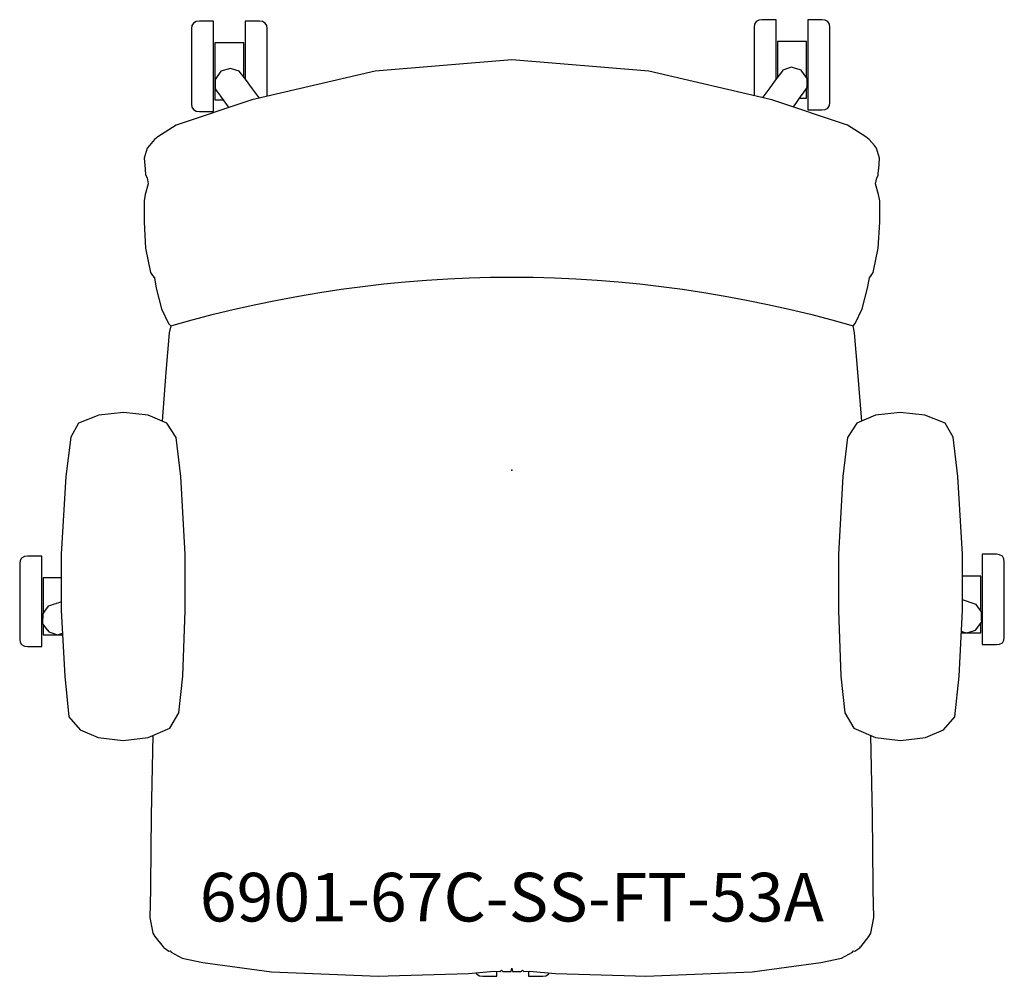
# Model space of a CAD drawing. Units: inches. Extents: x -15.2 to 15.2, y -15.6 to 13.9.
import ezdxf

# ---------------------------------------------------------------- set-up
doc = ezdxf.new("R2010")
doc.units = ezdxf.units.IN
doc.header["$MEASUREMENT"] = 0
for name, color, linetype, true_color in [('AFUCH-P', 2, 'Continuous', 0xffff00), ('AFUCH-P-NODE', 2, 'Continuous', 0xffff00), ('AFUCH-P-TN', 2, 'Continuous', 0xffff00)]:
    doc.layers.add(name, color=color, linetype=linetype, true_color=true_color)
doc.styles.add('Arial Regular', font='arial.ttf')

msp = doc.modelspace()

# ---------------------------------------------------------------- linework, layer by layer
at = {"layer": 'AFUCH-P'}
for points in [[(-9.887, 12.736), (-9.887, 12.372), (-9.887, 12.017), (-9.887, 11.706), (-9.887, 11.47), (-9.887, 11.33), (-9.887, 11.302), (-9.887, 11.302), (-9.875, 11.209), (-9.827, 11.13), (-9.742, 11.084), (-9.646, 11.073), (-9.208, 11.073), (-9.208, 11.106), (-9.208, 11.273), (-9.208, 11.557), (-9.208, 11.929), (-9.208, 12.354), (-9.208, 12.79), (-9.208, 13.194), (-9.208, 13.527), (-9.208, 13.755), (-9.208, 13.858), (-9.646, 13.858), (-9.742, 13.846), (-9.827, 13.801), (-9.875, 13.721), (-9.887, 13.629), (-9.887, 13.629), (-9.887, 13.543), (-9.887, 13.352), (-9.887, 13.074)], [(9.814, 12.418), (9.814, 12.782), (9.814, 13.119), (9.814, 13.397), (9.814, 13.588), (9.814, 13.674), (9.814, 13.674), (9.801, 13.767), (9.753, 13.846), (9.669, 13.892), (9.573, 13.903), (9.135, 13.903), (9.135, 13.801), (9.135, 13.572), (9.135, 13.239), (9.135, 12.835), (9.135, 12.399), (9.135, 11.975), (9.135, 11.602), (9.135, 11.319), (9.135, 11.152), (9.135, 11.118), (9.573, 11.118), (9.669, 11.13), (9.753, 11.175), (9.801, 11.255), (9.814, 11.347), (9.814, 11.347), (9.814, 11.376), (9.814, 11.515), (9.814, 11.752), (9.814, 12.063)], [(-13.805, -6.355), (-13.673, -7.609), (-13.325, -8.006), (-12.768, -8.244), (-11.996, -8.339), (-11.223, -8.244), (-10.557, -7.962), (-10.282, -7.48), (-10.158, -6.355), (-10.081, -4.327), (-10.081, -2.592), (-10.221, -0.189), (-10.363, 1.017), (-10.654, 1.452), (-11.23, 1.705), (-11.99, 1.787), (-12.75, 1.705), (-13.376, 1.452), (-13.619, 1.018), (-13.77, -0.189), (-13.915, -2.592), (-13.915, -4.327)], [(13.915, -4.327), (13.915, -2.592), (13.77, -0.189), (13.619, 1.018), (13.376, 1.452), (12.75, 1.705), (11.99, 1.787), (11.23, 1.705), (10.654, 1.452), (10.363, 1.017), (10.221, -0.189), (10.081, -2.592), (10.081, -4.327), (10.158, -6.355), (10.282, -7.48), (10.557, -7.962), (11.223, -8.244), (11.996, -8.339), (12.768, -8.244), (13.325, -8.006), (13.673, -7.609), (13.805, -6.355)], [(-14.515, -4.952), (-14.515, -4.579), (-14.515, -4.154), (-14.515, -3.718), (-14.515, -3.314), (-14.515, -2.982), (-14.515, -2.753), (-14.515, -2.65), (-14.953, -2.65), (-15.049, -2.662), (-15.133, -2.707), (-15.181, -2.787), (-15.194, -2.879), (-15.194, -2.88), (-15.194, -2.965), (-15.194, -3.157), (-15.194, -3.435), (-15.194, -3.772), (-15.194, -4.136), (-15.194, -4.491), (-15.194, -4.802), (-15.194, -5.039), (-15.194, -5.178), (-15.194, -5.206), (-15.194, -5.206), (-15.181, -5.299), (-15.133, -5.378), (-15.049, -5.424), (-14.953, -5.436), (-14.515, -5.436), (-14.515, -5.402), (-14.515, -5.235)], [(15.202, -4.078), (15.202, -3.714), (15.202, -3.377), (15.202, -3.099), (15.202, -2.908), (15.202, -2.822), (15.202, -2.822), (15.189, -2.729), (15.141, -2.65), (15.057, -2.604), (14.961, -2.593), (14.523, -2.593), (14.523, -2.695), (14.523, -2.924), (14.523, -3.257), (14.523, -3.661), (14.523, -4.097), (14.523, -4.521), (14.523, -4.894), (14.523, -5.177), (14.523, -5.344), (14.523, -5.378), (14.961, -5.378), (15.057, -5.366), (15.141, -5.321), (15.189, -5.241), (15.202, -5.149), (15.202, -5.149), (15.202, -5.12), (15.202, -4.981), (15.202, -4.744), (15.202, -4.433)]]:
    msp.add_lwpolyline(points, close=True, dxfattribs=at)
for points in [[(-7.553, 11.544), (-7.553, 11.706), (-7.553, 12.017), (-7.553, 12.372), (-7.553, 12.736), (-7.553, 13.074), (-7.553, 13.352), (-7.553, 13.543), (-7.553, 13.629), (-7.553, 13.629), (-7.565, 13.721), (-7.613, 13.801), (-7.697, 13.846), (-7.793, 13.858), (-8.231, 13.858), (-8.231, 13.755), (-8.231, 13.527), (-8.231, 13.194), (-8.231, 12.79), (-8.231, 12.354), (-8.231, 12.073)], [(8.158, 12.069), (8.158, 12.399), (8.158, 12.835), (8.158, 13.239), (8.158, 13.572), (8.158, 13.801), (8.158, 13.903), (7.72, 13.903), (7.624, 13.892), (7.54, 13.846), (7.492, 13.767), (7.479, 13.674), (7.479, 13.674), (7.479, 13.588), (7.479, 13.397), (7.479, 13.119), (7.479, 12.782), (7.479, 12.418), (7.479, 12.063), (7.479, 11.752), (7.479, 11.561)], [(-8.274, 12.13), (-8.274, 12.312), (-8.274, 13.188), (-9.165, 13.188), (-9.165, 12.312), (-9.165, 11.436), (-8.92, 11.436)], [(9.092, 12.119), (9.092, 12.357), (9.092, 13.233), (8.201, 13.233), (8.201, 12.357), (8.201, 12.127)], [(10.8, 1.516), (10.681, 3.032), (10.576, 4.245), (10.532, 4.461), (10.599, 4.532), (10.814, 4.977), (10.981, 5.624), (11.037, 5.943), (11.093, 6.01), (11.155, 6.104), (11.309, 6.856), (11.356, 7.657), (11.356, 8.318), (11.321, 8.505), (11.223, 8.841), (11.262, 9.024), (11.303, 9.099), (11.311, 9.131), (11.322, 9.28), (11.325, 9.288), (11.353, 9.634), (11.258, 9.944), (11.191, 10.024), (11.028, 10.21), (10.932, 10.293), (10.359, 10.646), (8.024, 11.435), (4.224, 12.317), (0, 12.662), (-4.224, 12.317), (-8.024, 11.435), (-10.359, 10.646), (-10.932, 10.293), (-11.028, 10.21), (-11.191, 10.024), (-11.258, 9.944), (-11.353, 9.634), (-11.325, 9.288), (-11.321, 9.273), (-11.311, 9.131), (-11.303, 9.099), (-11.262, 9.024), (-11.223, 8.841), (-11.321, 8.505), (-11.356, 8.318), (-11.356, 7.657), (-11.309, 6.856), (-11.155, 6.104), (-11.093, 6.01), (-11.037, 5.943), (-10.981, 5.624), (-10.814, 4.977), (-10.599, 4.532), (-10.532, 4.461), (-10.576, 4.245), (-10.681, 3.032), (-10.8, 1.516)], [(-7.795, 11.488), (-7.824, 11.527), (-8.006, 11.771), (-8.226, 12.066), (-8.269, 12.122), (-8.295, 12.157), (-8.295, 12.157), (-8.344, 12.222), (-8.414, 12.314), (-8.526, 12.351), (-8.683, 12.402), (-8.982, 12.312), (-9.159, 12.055), (-9.158, 11.867), (-9.157, 11.772), (-9.094, 11.682), (-9.044, 11.611), (-8.979, 11.518), (-8.759, 11.21), (-8.746, 11.191)], [(8.691, 11.21), (8.715, 11.244), (8.721, 11.252), (8.934, 11.552), (8.999, 11.646), (8.999, 11.646), (9.112, 11.807), (9.112, 11.977), (9.112, 12.009), (9.112, 12.09), (9.025, 12.216), (8.934, 12.347), (8.896, 12.358), (8.73, 12.407), (8.634, 12.436), (8.511, 12.395), (8.366, 12.347), (8.323, 12.289), (8.179, 12.098), (8.109, 12.004), (7.96, 11.802), (7.868, 11.677), (7.776, 11.553), (7.738, 11.501)], [(8.883, 11.481), (9.092, 11.481), (9.092, 11.779)], [(-13.915, -3.321), (-14.472, -3.321), (-14.472, -3.366), (-14.472, -3.493), (-14.472, -3.689), (-14.472, -3.934), (-14.472, -4.205), (-14.472, -4.417)], [(14.48, -4.348), (14.48, -4.139), (14.48, -3.263), (13.915, -3.263)], [(-13.915, -4.06), (-14.018, -4.095), (-14.066, -4.112), (-14.082, -4.117), (-14.126, -4.132), (-14.126, -4.132), (-14.241, -4.172), (-14.312, -4.197), (-14.423, -4.349), (-14.478, -4.425), (-14.485, -4.738), (-14.382, -4.871), (-14.295, -4.985), (-14.295, -4.985), (-14.295, -4.985), (-14.199, -5.016), (-14.025, -5.072), (-14.025, -5.072), (-13.877, -5.026)], [(13.88, -4.967), (13.923, -4.98), (14.045, -5.017), (14.248, -4.951), (14.314, -4.93), (14.503, -4.681), (14.501, -4.619), (14.495, -4.369), (14.431, -4.282), (14.328, -4.141), (14.181, -4.091), (14.034, -4.04), (13.915, -4.001)], [(-14.472, -4.754), (-14.472, -4.91), (-14.472, -5.032), (-14.472, -5.073), (-13.874, -5.073)], [(13.878, -5.015), (14.48, -5.015), (14.48, -4.711)], [(-11.08, -8.183), (-11.134, -10.64), (-11.154, -12.803), (-11.158, -12.945), (-11.175, -13.803), (-11.083, -14.28), (-11.02, -14.383), (-10.769, -14.709), (-10.762, -14.704), (-10.738, -14.738), (-10.59, -14.834), (-10.547, -14.826), (-10.516, -14.873), (-10.175, -15.052), (-9.541, -15.187), (-7.423, -15.472), (-4.122, -15.613), (-3.818, -15.6), (-1.343, -15.528), (-0.543, -15.459), (-0.369, -15.462), (-0.325, -15.422), (-0.283, -15.464), (-0.022, -15.47), (0, -15.366), (0.022, -15.47), (0.283, -15.464), (0.325, -15.422), (0.369, -15.462), (0.543, -15.459), (1.343, -15.528), (3.818, -15.6), (4.122, -15.613), (7.423, -15.472), (9.541, -15.187), (10.175, -15.052), (10.516, -14.873), (10.547, -14.826), (10.59, -14.834), (10.738, -14.738), (10.762, -14.704), (10.769, -14.709), (11.02, -14.383), (11.083, -14.28), (11.175, -13.803), (11.158, -12.945), (11.154, -12.803), (11.134, -10.64), (11.08, -8.183)], [(-1.107, -15.508), (-1.081, -15.551), (-0.996, -15.596), (-0.901, -15.608), (-0.462, -15.608), (-0.462, -15.574), (-0.462, -15.46)], [(0.515, -15.459), (0.515, -15.574), (0.515, -15.608), (0.953, -15.608), (1.049, -15.596), (1.133, -15.551), (1.156, -15.512)]]:
    msp.add_lwpolyline(points, dxfattribs=at)
msp.add_open_spline([(-10.532, 4.461), (-3.511, 6.461), (3.511, 6.461), (10.532, 4.461)], degree=3, dxfattribs=at)
at = {"layer": 'AFUCH-P-NODE'}
msp.add_point((0, 0), dxfattribs=at)

# ---------------------------------------------------------------- texts
at = {"layer": 'AFUCH-P-TN', "insert": (0, -13.366), "char_height": 1.5, "width": 43.40217, "attachment_point": 5, "style": 'Arial Regular'}
msp.add_mtext('6901-67C-SS-FT-53A', dxfattribs=at)

doc.saveas('drawing.dxf')
